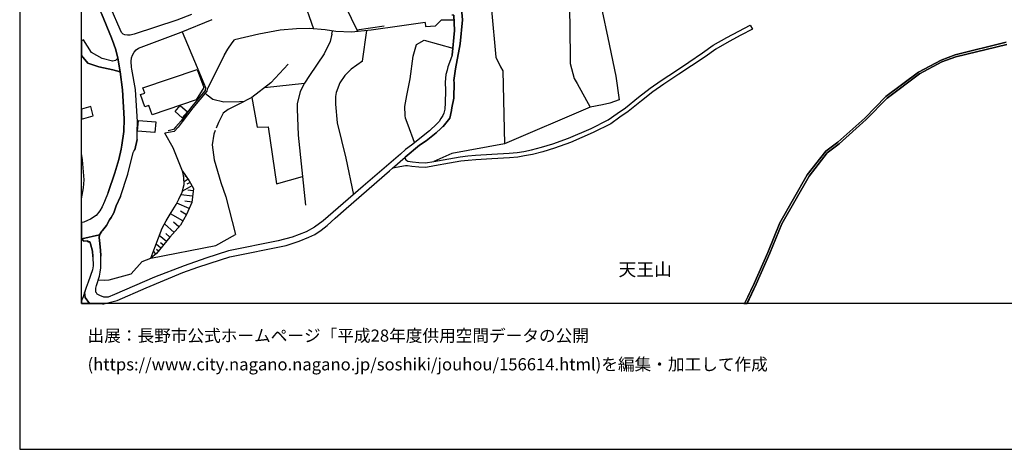
# Model space of a CAD drawing. Extents: x -10 to 410, y -24 to 273.
# Drawn here: x -10 to 148, y -24 to 45 of the extents above; entities that cross this region are included whole.
import ezdxf

# ---------------------------------------------------------------- set-up
doc = ezdxf.new("R2010")
doc.units = 0
for name, color, linetype in [('01_CYUKI_PNT', 2, 'Continuous'), ('05_DM_LINE', 7, 'Continuous'), ('06_HOUSE_POLY', 160, 'Continuous'), ('08_ROAD_LINE', 3, 'Continuous'), ('09_ROAD_POLY', 5, 'Continuous'), ('12_KASEN_LINE', 4, 'Continuous'), ('印刷レイアウト', 1, 'Continuous'), ('印刷用フレーム', 1, 'Continuous'), ('背景', 3, 'Continuous')]:
    doc.layers.add(name, color=color, linetype=linetype)
doc.styles.add('STD', font='txt')

msp = doc.modelspace()

# ---------------------------------------------------------------- linework, layer by layer
at = {"layer": '05_DM_LINE', "color": 253}
for p, q in [((34.058042, 52.51428), (37.038566, 43.982845)), ((44.043479, 43.832639), (48.453545, 44.478939)), ((39.998592, 43.107791), (40.088337, 43.633168)), ((44.043479, 43.832639), (44.138219, 43.537739)), ((44.963319, 38.768004), (45.657678, 43.719295)), ((29.163595, 34.518134), (35.623493, 35.203708)), ((14.41359, 24.799175), (13.083439, 27.174224)), ((15.942868, 21.037476), (14.41359, 24.799175)), ((16.117707, 20.777715), (16.032785, 20.723283)), ((16.812927, 19.738675), (16.163527, 19.309071)), ((16.468245, 20.258195), (16.298402, 20.148985)), ((17.14314, 19.207441), (16.628442, 18.918397)), ((17.447686, 18.662771), (15.89791, 17.787717)), ((17.657665, 17.844217), (16.808104, 17.937923)), ((17.018083, 14.992711), (14.992711, 15.883268)), ((17.558101, 16.992589), (15.647968, 17.21342)), ((17.453543, 16.037609), (16.32269, 16.168522)), ((16.567809, 13.982954), (15.572693, 14.568964)), ((15.987827, 12.988699), (13.973135, 14.162788)), ((15.34325, 12.018216), (14.468195, 12.777859)), ((14.583434, 11.143161), (13.008336, 12.508453)), ((13.322701, 9.65867), (12.173417, 10.617784)), ((13.902855, 10.35389), (13.218315, 10.947824)), ((11.62358, 7.662581), (11.223088, 8.133181)), ((12.442824, 8.604126), (11.64804, 9.267996)), ((12.043537, 8.123535), (11.723143, 8.389152)), ((12.843316, 9.08265), (12.362725, 9.48297)), ((11.147984, 7.258472), (11.063063, 7.358035))]:
    msp.add_line(p, q, dxfattribs=at)
for points in [[(64.442923, 64.014353), (65.777897, 47.072751), (66.458476, 39.418438), (67.208473, 37.838517), (67.603109, 37.232869), (67.857874, 25.457533)], [(79.213425, 63.752525), (80.242647, 61.344404), (80.888258, 57.729121), (82.723116, 51.193774), (84.513188, 42.51799), (85.798381, 36.332666), (86.373539, 32.527903)], [(38.112747, 54.978901), (42.192946, 47.578491), (44.043479, 43.832639)], [(78.263268, 50.453768), (78.343194, 47.658762), (78.458432, 39.588281), (78.473074, 38.389044), (79.072693, 35.957495), (79.56293, 35.158577), (81.65772, 31.363805)], [(55.053315, 45.014307), (55.093278, 44.353882), (56.732971, 44.478939), (57.713445, 45.438053), (59.7085, 45.434264)], [(15.853124, 43.498465), (18.272959, 37.723107), (19.657715, 34.523991), (19.60311, 34.033754), (17.37844, 31.393088), (15.683108, 29.127593), (14.862831, 28.148842), (14.478014, 27.723028), (13.588318, 27.523901)], [(39.998592, 43.107791), (39.742622, 41.96333), (38.768004, 39.973098), (36.407769, 36.473226), (35.623493, 35.203708), (34.897956, 33.8677), (34.438036, 31.877469), (34.43304, 31.059258), (34.558097, 26.854175), (35.768015, 15.533591)], [(22.683198, 39.809112), (23.213398, 40.693812), (23.942897, 41.742844), (24.282756, 42.22309)], [(53.357983, 25.63909), (52.338407, 28.424449), (51.888133, 29.5727), (51.817853, 29.983011), (51.803212, 31.463368), (52.107931, 33.252406), (52.638131, 35.902718), (53.112865, 39.598272), (53.657707, 41.45759), (54.893118, 42.13903), (59.518159, 40.854009)], [(32.983, 38.268121), (30.143035, 35.283634), (27.098088, 32.902729), (25.008293, 31.809256), (23.303315, 30.988634), (22.503364, 30.357837), (21.713403, 28.898839), (21.343228, 27.953505)], [(44.963319, 38.768004), (43.147926, 37.45749), (42.112847, 36.469092), (41.308073, 35.283634), (40.713449, 33.732997), (40.612853, 33.072917), (40.603034, 31.818902), (40.893111, 28.83855), (42.242727, 23.133472), (43.482962, 17.219276)], [(25.843212, 32.242649), (25.09821, 32.197862), (22.567959, 32.168579), (20.813028, 32.598183), (19.913513, 33.264119), (19.567798, 33.60415)], [(27.098088, 32.902729), (27.9585, 28.104055), (29.73772, 28.178125), (31.093193, 18.998668), (35.272955, 20.184125)], [(86.373539, 32.527903), (84.857869, 31.992535), (83.647952, 31.707625), (81.65772, 31.363805), (67.857874, 25.457533), (59.383283, 23.873478), (56.453574, 22.598104)], [(21.208525, 27.607962), (20.968229, 27.002314), (20.703646, 25.258407), (21.013188, 22.848218), (22.103044, 19.178158), (22.897999, 16.867532), (24.447776, 10.799341)], [(15.942868, 21.037476), (16.987766, 19.478914), (17.6978, 18.219387), (17.442863, 15.969396), (16.583484, 14.008447), (15.583545, 12.303125), (13.898032, 10.35389), (11.737785, 7.758355), (10.803303, 6.963227)], [(10.803303, 6.963227), (11.433066, 8.729183), (12.643156, 11.822879), (13.277915, 13.027973), (14.103015, 14.377417), (14.883329, 15.652791), (15.303286, 16.524056), (15.857947, 17.633377), (16.178168, 18.889114), (16.143028, 19.944002), (16.053284, 20.653003), (15.942868, 21.037476)], [(10.803303, 6.963227), (21.282766, 9.053366), (24.447776, 10.799341)], [(2.348177, 3.498494), (3.273013, 3.424425), (4.072792, 3.473001), (7.62348, 4.443829), (9.413551, 6.453697), (10.803303, 6.963227)]]:
    msp.add_lwpolyline(points, dxfattribs=at)
at = {"layer": '06_HOUSE_POLY', "color": 255}
for points in [[(11.015176, 30.121503), (10.505302, 31.625632), (9.845222, 31.401012), (9.1705, 33.385387), (9.83058, 33.61173), (9.530857, 34.490573), (18.260212, 37.420283), (19.380385, 34.541561), (18.135327, 32.535826), (11.015176, 30.121503)], [(1.110871, 31.461301), (-0.352778, 31.049268), (-0.352778, 29.428695), (1.530828, 29.95545)], [(15.88034, 29.6354), (14.715381, 30.635167), (15.545477, 31.611852), (16.715259, 30.61174), (15.88034, 29.6354)], [(11.450636, 27.260352), (8.685086, 27.490828), (8.830641, 29.201663), (11.595158, 28.971186), (11.450636, 27.260352)]]:
    msp.add_lwpolyline(points, close=True, dxfattribs=at)
at = {"layer": '08_ROAD_LINE', "color": 253}
for p, q in [((107.49852, 44.578502), (107.843202, 43.912565)), ((-0.062012, 42.18795), (-0.352778, 42.071851)), ((8.583455, 26.148964), (8.213452, 24.457422))]:
    msp.add_line(p, q, dxfattribs=at)
for points in [[(5.478046, 39.277878), (5.187969, 40.60803), (4.838464, 41.51409), (4.453647, 42.51799), (2.873554, 46.479161), (2.31786, 47.643259), (0.562929, 51.072852), (-0.352778, 52.888761)], [(60.623518, 50.729031), (61.078615, 45.424273), (60.732899, 41.572656), (59.937944, 37.52777), (59.703677, 35.674308), (59.718319, 35.328765), (59.703677, 32.813156), (59.383283, 31.223245), (59.30818, 30.858065), (59.293538, 30.793641), (59.027922, 29.563053), (57.958564, 28.232902), (57.93307, 28.232902), (57.918429, 28.229112), (57.902926, 28.219122), (57.652812, 27.943859), (57.593212, 27.883225), (56.853033, 27.207642), (55.242623, 25.892993), (54.152767, 25.242559), (51.822849, 23.283678)], [(17.373617, 46.287614), (15.013209, 45.367773), (8.128358, 43.127428), (7.453636, 42.953795), (7.043498, 42.937948), (6.598219, 43.033721), (6.362747, 43.127428), (6.188081, 43.273844), (6.078699, 43.408548), (5.873543, 43.857788), (4.402832, 47.213311)], [(59.4136, 39.742622), (59.788599, 43.703792), (59.678183, 46.207688), (59.383283, 46.178404)], [(8.583455, 26.148964), (8.598097, 27.309272), (8.643056, 28.969119), (8.317839, 34.174314), (7.723215, 37.479194), (7.692898, 37.793387), (7.652763, 38.723218), (7.71822, 39.303372), (7.88324, 39.758469), (8.143, 40.219423), (8.433077, 40.582536), (8.798429, 40.873646), (15.713425, 43.444032), (20.732929, 45.469404)], [(51.822849, 23.283678), (51.763249, 23.113835), (51.923273, 22.854074), (52.277774, 22.627387), (53.018125, 22.518178), (54.063022, 22.402767), (55.10792, 22.389331), (56.453574, 22.598104), (58.873581, 23.023918), (60.708439, 23.353958), (61.933171, 23.502441), (63.20355, 23.598215), (65.7934, 23.742565), (68.617689, 23.898972), (69.918557, 24.024029), (70.963455, 24.207652), (72.223154, 24.463279), (73.84321, 24.883236), (75.668422, 25.447887), (78.203668, 26.363938), (81.853057, 27.928356), (84.593286, 29.312939), (86.018005, 30.338544), (87.367622, 31.264242), (89.463445, 32.934079), (91.343262, 34.428217), (93.133333, 35.658805), (95.583485, 37.273866), (97.588359, 38.623655), (99.777889, 40.104012), (101.538677, 41.322887), (103.718217, 42.582414), (105.647987, 43.623522), (107.49852, 44.578502)], [(107.843202, 43.912565), (105.998526, 42.957585), (104.088392, 41.92819), (101.937964, 40.687956), (100.203703, 39.482861), (98.008316, 38.002504), (95.998619, 36.648926), (93.548295, 35.037655), (91.78854, 33.822914), (89.928189, 32.348069), (87.813072, 30.662728), (86.447781, 29.72325), (84.982926, 28.668362), (82.168456, 27.248638), (78.478069, 25.662516), (75.907684, 24.738886), (74.048366, 24.158732), (72.393169, 23.732918), (71.102981, 23.469368), (70.022944, 23.277821), (68.673328, 23.152764), (65.833535, 22.992567), (63.253503, 22.848218), (62.008274, 22.752444), (60.817821, 22.613951), (59.003461, 22.287701), (56.578631, 21.858097), (55.163558, 21.639334), (54.013241, 21.658626), (52.923385, 21.774037), (52.218346, 21.87739), (51.893129, 21.883247), (49.81298, 21.514277)], [(5.478046, 39.277878), (5.107871, 38.893061), (4.708584, 38.758358), (4.647951, 38.752501), (2.937977, 39.174181), (1.242646, 40.178082), (-0.062012, 42.18795)], [(106.553186, -0.411689), (106.567828, -0.386195), (108.123633, 2.912484), (110.312991, 7.902705), (112.26326, 12.70379), (116.683145, 20.412535), (119.673315, 24.242792), (121.623584, 25.68422), (125.963371, 29.58269), (129.343354, 33.072917), (134.617623, 37.014106), (138.268046, 38.953695), (140.527856, 39.783618), (148.798325, 41.813124)], [(148.878423, 41.473093), (140.633276, 39.447721), (138.413601, 38.633301), (134.808137, 36.719206), (129.572797, 32.809022), (126.208489, 29.332576), (121.843209, 25.412747), (119.918434, 23.988889), (116.973222, 20.219265), (112.578658, 12.549449), (110.638208, 7.768001), (108.442821, 2.768134), (106.942826, -0.411689)], [(59.4136, 39.742622), (58.963326, 38.533738), (58.708561, 37.863666), (58.583504, 37.303149), (58.388167, 36.617575), (58.272929, 35.377341), (58.343209, 34.059248), (58.303246, 32.023885), (58.218324, 31.024118), (58.083449, 30.377474), (57.918429, 30.027797), (57.612849, 29.517923), (57.30813, 29.053179), (56.933131, 28.639079), (55.772995, 27.514255), (52.848109, 25.23877)], [(5.867687, 37.027886), (4.692909, 37.357926), (2.413634, 37.85402), (0.673344, 38.469314), (-0.352778, 39.65925)], [(3.907772, 17.572743), (5.027772, 20.742575), (5.643066, 22.912641), (6.018065, 24.578689), (6.117628, 25.23877), (6.447841, 27.428128), (6.503479, 29.443853), (6.242685, 34.117814), (5.867687, 37.027886)], [(52.848109, 25.23877), (51.913627, 24.514266), (51.078708, 23.773915), (45.072701, 18.588357), (38.598161, 13.002479), (37.208582, 11.978942), (35.873607, 11.248581), (33.603117, 10.36767), (31.343306, 9.758233), (23.328636, 8.193815), (19.688032, 6.973218), (16.19281, 5.77398), (11.407745, 3.924308), (4.973168, 1.133436), (3.913628, 0.719336), (3.567913, 0.668349), (3.242696, 0.713479), (2.607937, 0.9381), (2.357996, 1.049376), (2.178162, 1.193726), (2.043458, 1.383206), (1.96336, 1.518254), (1.92822, 1.652957), (1.938038, 1.92443), (1.958537, 2.15284), (2.0581, 2.572797), (2.523016, 4.059012), (2.652896, 4.74872), (2.723176, 5.4088), (2.748497, 7.312904)], [(5.923325, 16.908873), (7.123596, 20.533803), (7.982975, 24.008181), (8.093218, 24.273798), (8.213452, 24.457422)], [(3.067858, -0.411689), (3.473173, -0.321772), (5.362808, 0.158819), (10.038664, 2.1742), (15.987827, 4.688086), (18.418514, 5.533857), (22.043443, 6.703467), (23.572721, 7.223332), (32.643141, 9.037519), (34.737759, 9.72895), (36.308206, 10.348033), (37.263186, 10.813121), (38.282762, 11.498695), (39.248595, 12.242836), (40.527759, 13.418647), (42.31783, 14.978931), (49.308101, 21.072616), (49.81298, 21.514277)], [(3.907772, 17.572743), (3.33847, 16.117535), (2.978113, 15.258328), (2.61276, 14.598248), (1.973178, 13.854107), (1.072803, 13.29359), (0.623562, 13.043476), (0.013264, 12.803353), (-0.352778, 12.740308)], [(5.923325, 16.908873), (5.248603, 15.447808), (4.833469, 14.31885), (4.398009, 13.568853), (4.168393, 13.162676), (3.638193, 12.252482), (3.008257, 11.453564), (2.918513, 11.322651), (2.523016, 10.758344)], [(1.478118, 7.219198), (1.473123, 7.268118), (1.407666, 8.123535), (1.078659, 9.322773), (0.973239, 9.627319), (0.713307, 9.603893), (0.583427, 9.79923), (0.003445, 9.733084), (-0.29645, 10.078627)], [(2.523016, 10.758344), (2.468239, 10.258461), (2.508374, 9.902927), (2.708534, 8.213452), (2.748497, 7.412467), (2.748497, 7.312904)], [(1.478118, 7.219198), (1.498617, 5.74263), (1.418518, 5.088406), (0.703661, 3.094385), (0.362769, 2.274108), (0.09319, 1.418346)], [(0.09319, 1.418346), (-0.101975, 0.758266), (-0.29645, 0.238745), (-0.352778, 0.118856)]]:
    msp.add_lwpolyline(points, dxfattribs=at)
at = {"layer": '09_ROAD_POLY', "color": 7}
for points in [[(59.678183, 46.207688), (59.788599, 43.703792), (59.4136, 39.742622), (58.963326, 38.533738), (58.708561, 37.863666), (58.583504, 37.303149), (58.388167, 36.617575), (58.272929, 35.377341), (58.343209, 34.059248), (58.303246, 32.023885), (58.218324, 31.024118), (58.083449, 30.377474), (57.918429, 30.027797), (57.612849, 29.517923), (57.30813, 29.053179), (56.933131, 28.639079), (55.772995, 27.514255), (52.848109, 25.23877), (51.913627, 24.514266), (51.078708, 23.773915), (45.072701, 18.588357), (38.598161, 13.002479), (37.208582, 11.978942), (35.873607, 11.248581), (33.603117, 10.36767), (31.343306, 9.758233), (23.328636, 8.193815), (19.688032, 6.973218), (16.19281, 5.77398), (11.407745, 3.924308), (4.973168, 1.133436), (3.913628, 0.719336), (3.567913, 0.668349), (3.242696, 0.713479), (2.607937, 0.9381), (2.357996, 1.049376), (2.178162, 1.193726), (2.043458, 1.383206), (1.96336, 1.518254), (1.92822, 1.652957), (1.938038, 1.92443), (1.958537, 2.15284), (2.0581, 2.572797), (2.523016, 4.059012), (2.652896, 4.74872), (2.723176, 5.4088), (2.748497, 7.312904), (2.748497, 7.412467), (2.708534, 8.213452), (2.508374, 9.902927), (2.468239, 10.258461), (2.523016, 10.758344), (-0.29645, 10.078627), (0.003445, 9.733084), (0.583427, 9.79923), (0.713307, 9.603893), (0.973239, 9.627319), (1.078659, 9.322773), (1.407666, 8.123535), (1.473123, 7.268118), (1.478118, 7.219198), (1.498617, 5.74263), (1.418518, 5.088406), (0.703661, 3.094385), (0.362769, 2.274108), (0.094223, 1.42248), (0.234956, 0.631486), (0.910711, -0.352778), (3.333474, -0.352778), (3.473173, -0.321772), (5.362808, 0.158819), (10.038664, 2.1742), (15.987827, 4.688086), (18.418514, 5.533857), (22.043443, 6.703467), (23.572721, 7.223332), (32.643141, 9.037519), (34.737759, 9.72895), (36.308206, 10.348033), (37.263186, 10.813121), (38.282762, 11.498695), (39.248595, 12.242836), (40.527759, 13.418647), (42.31783, 14.978931), (49.308101, 21.072616), (49.81298, 21.514277), (51.822849, 23.283678), (54.152767, 25.242559), (55.242623, 25.892993), (56.853033, 27.207642), (57.593212, 27.883225), (57.652812, 27.943859), (57.902926, 28.219122), (57.918429, 28.229112), (57.93307, 28.232902), (57.958564, 28.232902), (59.027922, 29.563053), (59.293538, 30.793641), (59.30818, 30.858065), (59.383283, 31.223245), (59.703677, 32.813156), (59.718319, 35.328765), (59.703677, 35.674308), (59.937944, 37.52777), (60.732899, 41.572656), (61.078615, 45.424273), (60.623518, 50.729031)], [(2.873554, 46.479161), (4.453647, 42.51799), (4.838464, 41.51409), (5.187969, 40.60803), (5.478046, 39.277878), (5.867687, 37.027886), (6.242685, 34.117814), (6.503479, 29.443853), (6.447841, 27.428128), (6.117628, 25.23877), (6.018065, 24.578689), (5.643066, 22.912641), (5.027772, 20.742575), (3.907772, 17.572743), (3.33847, 16.117535), (2.978113, 15.258328), (2.61276, 14.598248), (1.973178, 13.854107), (1.072803, 13.29359), (0.623562, 13.043476), (0.013264, 12.803353), (-0.352778, 12.740308), (-0.352778, 10.073459), (-0.29645, 10.078627), (2.523016, 10.758344), (2.918513, 11.322651), (3.008257, 11.453564), (3.638193, 12.252482), (4.168393, 13.162676), (4.398009, 13.568853), (4.833469, 14.31885), (5.248603, 15.447808), (5.923325, 16.908873), (7.123596, 20.533803), (7.982975, 24.008181), (8.093218, 24.273798), (8.213452, 24.457422), (8.583455, 26.148964), (8.598097, 27.309272), (8.643056, 28.969119), (8.317839, 34.174314), (7.723215, 37.479194), (7.692898, 37.793387), (7.652763, 38.723218), (7.71822, 39.303372), (7.88324, 39.758469), (8.143, 40.219423), (8.433077, 40.582536), (8.798429, 40.873646), (15.713425, 43.444032), (20.732929, 45.469404)], [(17.373617, 46.287614), (15.013209, 45.367773), (8.128358, 43.127428), (7.453636, 42.953795), (7.043498, 42.937948), (6.598219, 43.033721), (6.362747, 43.127428), (6.188081, 43.273844), (6.078699, 43.408548), (5.873543, 43.857788), (4.402832, 47.213311)], [(148.798325, 41.813124), (140.527856, 39.783618), (138.268046, 38.953695), (134.617623, 37.014106), (129.343354, 33.072917), (125.963371, 29.58269), (121.623584, 25.68422), (119.673315, 24.242792), (116.683145, 20.412535), (112.26326, 12.70379), (110.312991, 7.902705), (108.123633, 2.912484), (106.583675, -0.352778), (106.970559, -0.352778), (108.442821, 2.768134), (110.638208, 7.768001), (112.578658, 12.549449), (116.973222, 20.219265), (119.918434, 23.988889), (121.843209, 25.412747), (126.208489, 29.332576), (129.572797, 32.809022), (134.808137, 36.719206), (138.413601, 38.633301), (140.633276, 39.447721), (148.878423, 41.473093)]]:
    msp.add_lwpolyline(points, dxfattribs=at)
for points in [[(107.49852, 44.578502), (107.843202, 43.912565), (105.998526, 42.957585), (104.088392, 41.92819), (101.937964, 40.687956), (100.203703, 39.482861), (98.008316, 38.002504), (95.998619, 36.648926), (93.548295, 35.037655), (91.78854, 33.822914), (89.928189, 32.348069), (87.813072, 30.662728), (86.447781, 29.72325), (84.982926, 28.668362), (82.168456, 27.248638), (78.478069, 25.662516), (75.907684, 24.738886), (74.048366, 24.158732), (72.393169, 23.732918), (71.102981, 23.469368), (70.022944, 23.277821), (68.673328, 23.152764), (65.833535, 22.992567), (63.253503, 22.848218), (62.008274, 22.752444), (60.817821, 22.613951), (59.003461, 22.287701), (56.578631, 21.858097), (55.163558, 21.639334), (54.013241, 21.658626), (52.923385, 21.774037), (52.218346, 21.87739), (51.893129, 21.883247), (49.81298, 21.514277), (51.822849, 23.283678), (51.763249, 23.113835), (51.923273, 22.854074), (52.277774, 22.627387), (53.018125, 22.518178), (54.063022, 22.402767), (55.10792, 22.389331), (56.453574, 22.598104), (58.873581, 23.023918), (60.708439, 23.353958), (61.933171, 23.502441), (63.20355, 23.598215), (65.7934, 23.742565), (68.617689, 23.898972), (69.918557, 24.024029), (70.963455, 24.207652), (72.223154, 24.463279), (73.84321, 24.883236), (75.668422, 25.447887), (78.203668, 26.363938), (81.853057, 27.928356), (84.593286, 29.312939), (86.018005, 30.338544), (87.367622, 31.264242), (89.463445, 32.934079), (91.343262, 34.428217), (93.133333, 35.658805), (95.583485, 37.273866), (97.588359, 38.623655), (99.777889, 40.104012), (101.538677, 41.322887), (103.718217, 42.582414), (105.647987, 43.623522), (107.49852, 44.578502)], [(2.413634, 37.85402), (4.692909, 37.357926), (5.867687, 37.027886), (5.478046, 39.277878), (5.107871, 38.893061), (4.708584, 38.758358), (4.647951, 38.752501), (2.937977, 39.174181), (1.242646, 40.178082), (-0.062012, 42.18795), (-0.352778, 42.071851), (-0.352778, 39.65925), (0.673344, 38.469314)], [(0.094223, 1.42248), (0.09319, 1.418346), (-0.101975, 0.758266), (-0.29645, 0.238745), (-0.352778, 0.118856), (-0.352778, -0.352778), (0.910711, -0.352778), (0.234956, 0.631486)]]:
    msp.add_lwpolyline(points, close=True, dxfattribs=at)
at = {"layer": '12_KASEN_LINE', "color": 7}
for points in [[(55.05521, 45.010173), (50.900941, 44.394878), (46.325682, 43.795432), (43.200636, 43.420261), (40.650921, 43.545318), (38.935091, 43.805078), (36.425339, 44.031765), (34.31005, 43.996625), (31.68506, 43.769938), (28.250472, 43.121571), (24.285684, 42.221368)], [(22.685093, 39.805322), (19.945897, 34.381364), (19.88044, 34.266298), (19.8453, 33.926267), (17.575671, 31.236681), (15.88034, 28.971186), (15.519983, 28.541583), (15.210441, 28.131272), (14.585501, 27.445698), (14.010342, 27.320985), (13.085506, 27.170435)], [(-0.352778, 16.546105), (-0.060117, 18.316884), (0.060117, 19.621541), (-0.19482, 22.840294), (-0.352778, 23.879335)]]:
    msp.add_lwpolyline(points, dxfattribs=at)
at = {"layer": '印刷レイアウト', "color": 7}
for points in [[(-10.309448, -23.852808), (409.661817, -23.852808), (409.632878, 273.147152), (-10.338387, 273.147152)], [(399.647269, -0.352433), (-0.353122, -0.352433), (-0.353122, 249.647122), (399.647269, 249.647122)]]:
    msp.add_lwpolyline(points, close=True, dxfattribs=at)
at = {"layer": '印刷用フレーム', "color": 7}
msp.add_lwpolyline([(399.647268, -0.352778), (-0.352778, -0.352778), (-0.352778, 249.647122), (399.647268, 249.647122)], close=True, dxfattribs=at)
msp.add_lwpolyline([(399.647268, -0.352778), (-0.352778, -0.352778), (-0.352778, 249.647122), (399.647268, 249.647122)], close=True, dxfattribs=at)
at = {"layer": '背景', "color": 7}
msp.add_lwpolyline([(399.647268, -0.352778), (-0.352778, -0.352778), (-0.352778, 249.647122), (399.647268, 249.647122)], close=True, dxfattribs=at)

# ---------------------------------------------------------------- texts
at = {"layer": '01_CYUKI_PNT', "color": 7, "insert": (86.248482, 6.217446), "char_height": 2.099868, "attachment_point": 1, "style": 'STD'}
msp.add_mtext('\\fMS Gothic|b0|i0|c128;\\H2.0999;\\C7;天王山', dxfattribs=at)
at = {"layer": '印刷レイアウト', "color": 7, "char_height": 1.968626, "attachment_point": 1, "style": 'STD'}
for s, insert in [('\\fMeiryo|b0|i0|c128;\\H1.9686;\\C7;出展：長野市公式ホームページ「平成28年度供用空間データの公開', (0.608921, -4.525035)), ('\\fMeiryo|b0|i0|c128;\\H1.9686;\\C7;(https://www.city.nagano.nagano.jp/soshiki/jouhou/156614.html)を編集・加工して作成', (0.608921, -9.155243))]:
    msp.add_mtext(s, dxfattribs=dict(at, insert=insert))

doc.saveas('drawing.dxf')
